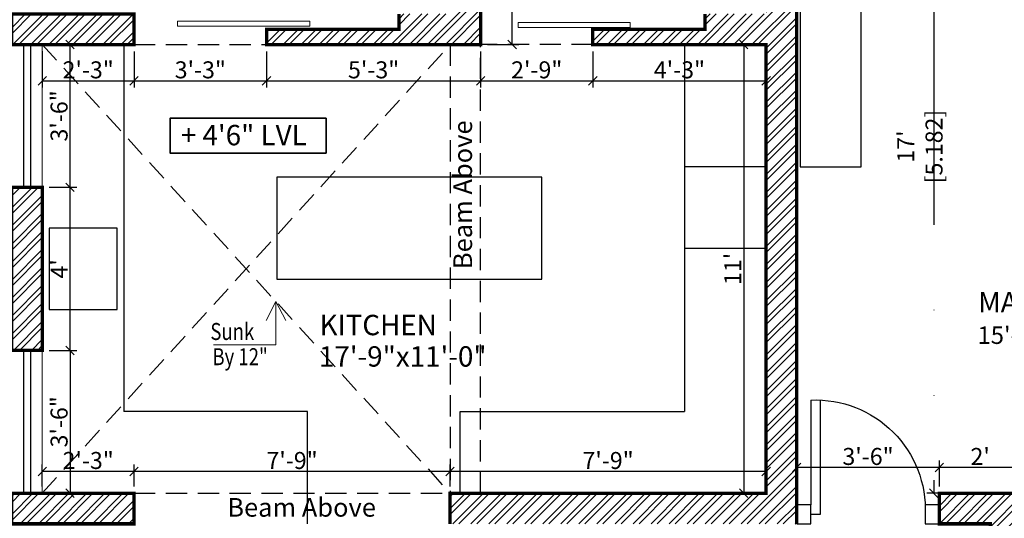
# Model space of a CAD drawing. Extents: x 142880 to 159221, y 24379 to 27808.
# Drawn here: x 144447 to 144737, y 27161 to 27307 of the extents above; entities that cross this region are included whole.
import ezdxf
from ezdxf.enums import TextEntityAlignment as Align

# ---------------------------------------------------------------- set-up
doc = ezdxf.new("R2010")
doc.units = 0
doc.header["$LTSCALE"] = 25
doc.header["$MEASUREMENT"] = 0
doc.header["$PDMODE"] = 3
doc.header["$PDSIZE"] = 1
for name, pattern in [('BOUND', [8, 5, -1, 0, -1, 0, -1]), ('DASHED', [0.75, 0.5, -0.25]), ('HIDDEN', [0.375, 0.25, -0.125])]:
    doc.linetypes.add(name, pattern=pattern)
doc.layers.get('0').update_dxf_attribs({"linetype": 'CONTINUOUS'})
doc.layers.get('DEFPOINTS').update_dxf_attribs({"linetype": 'CONTINUOUS'})
for name, color, linetype in [('AREA', 2, 'BOUND'), ('BRICK HATCH', 7, 'CONTINUOUS'), ('DWV', 6, 'CONTINUOUS'), ('FUR', 8, 'CONTINUOUS'), ('HATCH', 125, 'CONTINUOUS'), ('internal', 4, 'CONTINUOUS'), ('WALL', 5, 'CONTINUOUS')]:
    doc.layers.add(name, color=color, linetype=linetype)
for name, color, linetype, lineweight in [('DIM', 4, 'CONTINUOUS', 9), ('lvls', 12, 'CONTINUOUS', 35), ('TXT', 12, 'CONTINUOUS', 18)]:
    doc.layers.add(name, color=color, linetype=linetype, lineweight=lineweight)
doc.styles.add('Elec text', font='GOTHIC.TTF', dxfattribs={"height": 6})
doc.styles.add('ROMANS', font='romans.shx', dxfattribs={"width": 0.8})
doc.styles.add('ROMANS-D', font='romans.shx', dxfattribs={"width": 0.7})
doc.styles.add('TITLE', font='times.ttf', dxfattribs={"height": 600})
doc.dimstyles.new('DIM3A', dxfattribs={"dimscale": 0, "dimtxt": 5, "dimasz": 2.5, "dimexe": 2, "dimexo": 2, "dimgap": 0.25, "dimtad": 1, "dimdec": 1, "dimzin": 0, "dimdsep": 46, "dimlunit": 4, "dimtxsty": 'ROMANS-D', "dimblk1": 'OBLIQUE', "dimblk2": 'OBLIQUE', "dimsah": 1, "dimcen": 8, "dimclrd": 256, "dimclre": 256, "dimclrt": 12, "dimadec": 1, "dimazin": 0, "dimtfac": 0.6, "dimtdec": 1, "dimtix": 1, "dimtofl": 0, "dimtmove": 0, "dimatfit": 0, "dimldrblk": 'OBLIQUE', "dimfxl": 2, "dimtolj": 1, "dimtzin": 3, "dimarcsym": 0})
pattern_1 = [(45, (-507.2643, 1.3548), (-2.65165043, 2.65165043), []), (45, (-505.4966, 1.3548), (-2.65165043, 2.65165043), [])]

# ---------------------------------------------------------------- blocks, each defined once
blk = doc.blocks.new('d26')
at = {"layer": 'DWV'}
for p, q in [((6616.35, 603.36), (6616.35, 606.36)), ((6620.35, 606.36), (6620.35, 603.36)), ((6620.35, 606.36), (6620.35, 603.36)), ((6594.35, 603.36), (6616.35, 603.36)), ((6620.35, 603.36), (6616.35, 603.36)), ((6618.35, 603.36), (6618.35, 601.36)), ((6618.35, 601.36), (6594.35, 601.36)), ((6616.35, 579.36), (6620.35, 579.36)), ((6616.35, 576.36), (6616.35, 579.36)), ((6620.35, 579.36), (6620.35, 576.36))]:
    blk.add_line(p, q, dxfattribs=at)
blk.add_arc((6617.35, 602.36), 23.02, 177.5104, 272.4896, dxfattribs=at)
blk = doc.blocks.new('_OBLIQUE')
at = {"color": 0, "linetype": 'ByBlock'}
blk.add_line((-0.5, -0.5), (0.5, 0.5), dxfattribs=at)
blk = doc.blocks.new('*D152')
at = {"layer": 'DEFPOINTS', "color": 0, "transparency": 16777216}
for p in [(144453.74, 27299.98), (144480.74, 27299.97), (144480.74, 27289.3)]:
    blk.add_point(p, dxfattribs=at)
at = {"layer": 'internal', "lineweight": -2, "transparency": 16777216}
for p, q in [((144453.74, 27297.98), (144453.74, 27287.3)), ((144480.74, 27297.97), (144480.74, 27287.3)), ((144453.74, 27289.3), (144480.74, 27289.3))]:
    blk.add_line(p, q, dxfattribs=at)
at = {"layer": 'internal', "lineweight": -2, "transparency": 16777216, "xscale": 2.5, "yscale": 2.5, "zscale": 2.5}
for p, rotation in [((144453.74, 27289.3), 179.9995928777064), ((144480.74, 27289.3), 359.9995928777064)]:
    blk.add_blockref('_OBLIQUE', p, dxfattribs=dict(at, rotation=rotation))
at = {"layer": 'internal', "color": 12, "transparency": 16777216, "insert": (144467.24, 27292.53), "char_height": 5, "attachment_point": 5, "rotation": 359.9996, "style": 'ROMANS-D'}
blk.add_mtext('\\A1;2\'-3"', dxfattribs=at)
blk = doc.blocks.new('*D153')
at = {"layer": 'DEFPOINTS', "color": 0, "transparency": 16777216}
for p in [(144480.74, 27299.97), (144519.74, 27299.97), (144519.74, 27289.3)]:
    blk.add_point(p, dxfattribs=at)
at = {"layer": 'internal', "lineweight": -2, "transparency": 16777216}
for p, q in [((144480.74, 27297.97), (144480.74, 27287.3)), ((144519.74, 27297.97), (144519.74, 27287.3)), ((144480.74, 27289.3), (144519.74, 27289.3))]:
    blk.add_line(p, q, dxfattribs=at)
at = {"layer": 'internal', "lineweight": -2, "transparency": 16777216, "xscale": 2.5, "yscale": 2.5, "zscale": 2.5, "rotation": 180}
blk.add_blockref('_OBLIQUE', (144480.74, 27289.3), dxfattribs=at)
at = {"layer": 'internal', "lineweight": -2, "transparency": 16777216, "xscale": 2.5, "yscale": 2.5, "zscale": 2.5}
blk.add_blockref('_OBLIQUE', (144519.74, 27289.3), dxfattribs=at)
at = {"layer": 'internal', "color": 12, "transparency": 16777216, "insert": (144500.24, 27292.53), "char_height": 5, "attachment_point": 5, "style": 'ROMANS-D'}
blk.add_mtext('\\A1;3\'-3"', dxfattribs=at)
blk = doc.blocks.new('*D154')
at = {"layer": 'DEFPOINTS', "color": 0, "transparency": 16777216}
for p in [(144519.74, 27299.97), (144582.74, 27299.97), (144582.74, 27289.3)]:
    blk.add_point(p, dxfattribs=at)
at = {"layer": 'internal', "lineweight": -2, "transparency": 16777216}
for p, q in [((144519.74, 27297.97), (144519.74, 27287.3)), ((144582.74, 27297.97), (144582.74, 27287.3)), ((144519.74, 27289.3), (144582.74, 27289.3))]:
    blk.add_line(p, q, dxfattribs=at)
at = {"layer": 'internal', "lineweight": -2, "transparency": 16777216, "xscale": 2.5, "yscale": 2.5, "zscale": 2.5, "rotation": 180}
blk.add_blockref('_OBLIQUE', (144519.74, 27289.3), dxfattribs=at)
at = {"layer": 'internal', "lineweight": -2, "transparency": 16777216, "xscale": 2.5, "yscale": 2.5, "zscale": 2.5}
blk.add_blockref('_OBLIQUE', (144582.74, 27289.3), dxfattribs=at)
at = {"layer": 'internal', "color": 12, "transparency": 16777216, "insert": (144551.24, 27292.53), "char_height": 5, "attachment_point": 5, "style": 'ROMANS-D'}
blk.add_mtext('\\A1;5\'-3"', dxfattribs=at)
blk = doc.blocks.new('*D160')
at = {"layer": 'DEFPOINTS', "color": 0, "transparency": 16777216}
for p in [(144582.74, 27299.97), (144615.74, 27299.97), (144615.74, 27289.3)]:
    blk.add_point(p, dxfattribs=at)
at = {"layer": 'internal', "lineweight": -2, "transparency": 16777216}
for p, q in [((144582.74, 27297.97), (144582.74, 27287.3)), ((144615.74, 27297.97), (144615.74, 27287.3)), ((144582.74, 27289.3), (144615.74, 27289.3))]:
    blk.add_line(p, q, dxfattribs=at)
at = {"layer": 'internal', "lineweight": -2, "transparency": 16777216, "xscale": 2.5, "yscale": 2.5, "zscale": 2.5, "rotation": 180}
blk.add_blockref('_OBLIQUE', (144582.74, 27289.3), dxfattribs=at)
at = {"layer": 'internal', "lineweight": -2, "transparency": 16777216, "xscale": 2.5, "yscale": 2.5, "zscale": 2.5}
blk.add_blockref('_OBLIQUE', (144615.74, 27289.3), dxfattribs=at)
at = {"layer": 'internal', "color": 12, "transparency": 16777216, "insert": (144599.24, 27292.53), "char_height": 5, "attachment_point": 5, "style": 'ROMANS-D'}
blk.add_mtext('\\A1;2\'-9"', dxfattribs=at)
blk = doc.blocks.new('*D161')
at = {"layer": 'DEFPOINTS', "color": 0, "transparency": 16777216}
for p in [(144615.74, 27299.97), (144666.74, 27299.97), (144666.74, 27289.3)]:
    blk.add_point(p, dxfattribs=at)
at = {"layer": 'internal', "lineweight": -2, "transparency": 16777216}
for p, q in [((144615.74, 27297.97), (144615.74, 27287.3)), ((144666.74, 27297.97), (144666.74, 27287.3)), ((144615.74, 27289.3), (144666.74, 27289.3))]:
    blk.add_line(p, q, dxfattribs=at)
at = {"layer": 'internal', "lineweight": -2, "transparency": 16777216, "xscale": 2.5, "yscale": 2.5, "zscale": 2.5, "rotation": 180}
blk.add_blockref('_OBLIQUE', (144615.74, 27289.3), dxfattribs=at)
at = {"layer": 'internal', "lineweight": -2, "transparency": 16777216, "xscale": 2.5, "yscale": 2.5, "zscale": 2.5}
blk.add_blockref('_OBLIQUE', (144666.74, 27289.3), dxfattribs=at)
at = {"layer": 'internal', "color": 12, "transparency": 16777216, "insert": (144641.24, 27292.53), "char_height": 5, "attachment_point": 5, "style": 'ROMANS-D'}
blk.add_mtext('\\A1;4\'-3"', dxfattribs=at)
blk = doc.blocks.new('*D162')
at = {"layer": 'DEFPOINTS', "color": 0, "transparency": 16777216}
for p in [(144582.74, 27371.97), (144592.01, 27371.97), (144582.74, 27299.97)]:
    blk.add_point(p, dxfattribs=at)
at = {"layer": 'internal', "lineweight": -2, "transparency": 16777216}
for p, q in [((144584.74, 27371.97), (144594.01, 27371.97)), ((144592.01, 27299.97), (144592.01, 27371.97)), ((144584.74, 27299.97), (144594.01, 27299.97))]:
    blk.add_line(p, q, dxfattribs=at)
at = {"layer": 'internal', "lineweight": -2, "transparency": 16777216, "xscale": 2.5, "yscale": 2.5, "zscale": 2.5}
for p, rotation in [((144592.01, 27371.97), 90), ((144592.01, 27299.97), 270)]:
    blk.add_blockref('_OBLIQUE', p, dxfattribs=dict(at, rotation=rotation))
at = {"layer": 'internal', "color": 12, "transparency": 16777216, "insert": (144588.79, 27335.97), "char_height": 5, "attachment_point": 5, "rotation": 90, "style": 'ROMANS-D'}
blk.add_mtext("\\A1;6'", dxfattribs=at)
blk = doc.blocks.new('*D165')
at = {"layer": 'DEFPOINTS', "color": 0, "transparency": 16777216}
for p in [(144666.74, 27299.97), (144660.15, 27167.97), (144666.74, 27167.97)]:
    blk.add_point(p, dxfattribs=at)
at = {"layer": 'internal', "lineweight": -2, "transparency": 16777216}
for p, q in [((144664.74, 27299.97), (144658.15, 27299.97)), ((144660.15, 27299.97), (144660.15, 27167.97)), ((144664.74, 27167.97), (144658.15, 27167.97))]:
    blk.add_line(p, q, dxfattribs=at)
at = {"layer": 'internal', "lineweight": -2, "transparency": 16777216, "xscale": 2.5, "yscale": 2.5, "zscale": 2.5}
for p, rotation in [((144660.15, 27299.97), 90), ((144660.15, 27167.97), 270)]:
    blk.add_blockref('_OBLIQUE', p, dxfattribs=dict(at, rotation=rotation))
at = {"layer": 'internal', "color": 12, "transparency": 16777216, "insert": (144656.93, 27233.97), "char_height": 5, "attachment_point": 5, "rotation": 90, "style": 'ROMANS-D'}
blk.add_mtext("\\A1;11'", dxfattribs=at)
blk = doc.blocks.new('*D166')
at = {"layer": 'DEFPOINTS', "color": 0, "transparency": 16777216}
for p in [(144573.74, 27174.39), (144573.74, 27167.97), (144666.74, 27167.97)]:
    blk.add_point(p, dxfattribs=at)
at = {"layer": 'internal', "lineweight": -2, "transparency": 16777216}
for p, q in [((144573.74, 27169.97), (144573.74, 27176.39)), ((144666.74, 27174.39), (144573.74, 27174.39)), ((144666.74, 27169.97), (144666.74, 27176.39))]:
    blk.add_line(p, q, dxfattribs=at)
at = {"layer": 'internal', "lineweight": -2, "transparency": 16777216, "xscale": 2.5, "yscale": 2.5, "zscale": 2.5, "rotation": 180}
blk.add_blockref('_OBLIQUE', (144573.74, 27174.39), dxfattribs=at)
at = {"layer": 'internal', "lineweight": -2, "transparency": 16777216, "xscale": 2.5, "yscale": 2.5, "zscale": 2.5}
blk.add_blockref('_OBLIQUE', (144666.74, 27174.39), dxfattribs=at)
at = {"layer": 'internal', "color": 12, "transparency": 16777216, "insert": (144620.24, 27177.61), "char_height": 5, "attachment_point": 5, "style": 'ROMANS-D'}
blk.add_mtext('\\A1;7\'-9"', dxfattribs=at)
blk = doc.blocks.new('*D167')
at = {"layer": 'DEFPOINTS', "color": 0, "transparency": 16777216}
for p in [(144480.74, 27174.39), (144480.74, 27167.97), (144573.74, 27167.97)]:
    blk.add_point(p, dxfattribs=at)
at = {"layer": 'internal', "lineweight": -2, "transparency": 16777216}
for p, q in [((144480.74, 27169.97), (144480.74, 27176.39)), ((144573.74, 27174.39), (144480.74, 27174.39)), ((144573.74, 27169.97), (144573.74, 27176.39))]:
    blk.add_line(p, q, dxfattribs=at)
at = {"layer": 'internal', "lineweight": -2, "transparency": 16777216, "xscale": 2.5, "yscale": 2.5, "zscale": 2.5, "rotation": 180}
blk.add_blockref('_OBLIQUE', (144480.74, 27174.39), dxfattribs=at)
at = {"layer": 'internal', "lineweight": -2, "transparency": 16777216, "xscale": 2.5, "yscale": 2.5, "zscale": 2.5}
blk.add_blockref('_OBLIQUE', (144573.74, 27174.39), dxfattribs=at)
at = {"layer": 'internal', "color": 12, "transparency": 16777216, "insert": (144527.24, 27177.61), "char_height": 5, "attachment_point": 5, "style": 'ROMANS-D'}
blk.add_mtext('\\A1;7\'-9"', dxfattribs=at)
blk = doc.blocks.new('*D168')
at = {"layer": 'DEFPOINTS', "color": 0, "transparency": 16777216}
for p in [(144453.74, 27174.39), (144453.74, 27167.98), (144480.74, 27167.97)]:
    blk.add_point(p, dxfattribs=at)
at = {"layer": 'internal', "lineweight": -2, "transparency": 16777216}
for p, q in [((144453.74, 27169.98), (144453.74, 27176.39)), ((144480.74, 27174.39), (144453.74, 27174.39)), ((144480.74, 27169.97), (144480.74, 27176.39))]:
    blk.add_line(p, q, dxfattribs=at)
at = {"layer": 'internal', "lineweight": -2, "transparency": 16777216, "xscale": 2.5, "yscale": 2.5, "zscale": 2.5}
for p, rotation in [((144453.74, 27174.39), 179.9995928777064), ((144480.74, 27174.39), 359.9995928777064)]:
    blk.add_blockref('_OBLIQUE', p, dxfattribs=dict(at, rotation=rotation))
at = {"layer": 'internal', "color": 12, "transparency": 16777216, "insert": (144467.24, 27177.61), "char_height": 5, "attachment_point": 5, "rotation": 359.9996, "style": 'ROMANS-D'}
blk.add_mtext('\\A1;2\'-3"', dxfattribs=at)
blk = doc.blocks.new('*D169')
at = {"layer": 'DEFPOINTS', "color": 0, "transparency": 16777216}
for p in [(144453.74, 27209.98), (144453.74, 27167.98), (144461.91, 27167.98)]:
    blk.add_point(p, dxfattribs=at)
at = {"layer": 'internal', "lineweight": -2, "transparency": 16777216}
for p, q in [((144455.74, 27209.98), (144463.91, 27209.98)), ((144461.91, 27209.98), (144461.91, 27167.98)), ((144455.74, 27167.98), (144463.91, 27167.98))]:
    blk.add_line(p, q, dxfattribs=at)
at = {"layer": 'internal', "lineweight": -2, "transparency": 16777216, "xscale": 2.5, "yscale": 2.5, "zscale": 2.5}
for p, rotation in [((144461.91, 27209.98), 90), ((144461.91, 27167.98), 270)]:
    blk.add_blockref('_OBLIQUE', p, dxfattribs=dict(at, rotation=rotation))
at = {"layer": 'internal', "color": 12, "transparency": 16777216, "insert": (144458.68, 27188.98), "char_height": 5, "attachment_point": 5, "rotation": 90, "style": 'ROMANS-D'}
blk.add_mtext('\\A1;3\'-6"', dxfattribs=at)
blk = doc.blocks.new('*D170')
at = {"layer": 'DEFPOINTS', "color": 0, "transparency": 16777216}
for p in [(144453.74, 27257.98), (144461.91, 27257.98), (144453.74, 27209.98)]:
    blk.add_point(p, dxfattribs=at)
at = {"layer": 'internal', "lineweight": -2, "transparency": 16777216}
for p, q in [((144455.74, 27257.98), (144463.91, 27257.98)), ((144461.91, 27209.98), (144461.91, 27257.98)), ((144455.74, 27209.98), (144463.91, 27209.98))]:
    blk.add_line(p, q, dxfattribs=at)
at = {"layer": 'internal', "lineweight": -2, "transparency": 16777216, "xscale": 2.5, "yscale": 2.5, "zscale": 2.5}
for p, rotation in [((144461.91, 27257.98), 90), ((144461.91, 27209.98), 270)]:
    blk.add_blockref('_OBLIQUE', p, dxfattribs=dict(at, rotation=rotation))
at = {"layer": 'internal', "color": 12, "transparency": 16777216, "insert": (144458.68, 27233.98), "char_height": 5, "attachment_point": 5, "rotation": 90, "style": 'ROMANS-D'}
blk.add_mtext("\\A1;4'", dxfattribs=at)
blk = doc.blocks.new('*D171')
at = {"layer": 'DEFPOINTS', "color": 0, "transparency": 16777216}
for p in [(144453.74, 27299.98), (144461.91, 27299.98), (144453.74, 27257.98)]:
    blk.add_point(p, dxfattribs=at)
at = {"layer": 'internal', "lineweight": -2, "transparency": 16777216}
for p, q in [((144455.74, 27299.98), (144463.91, 27299.98)), ((144461.91, 27257.98), (144461.91, 27299.98)), ((144455.74, 27257.98), (144463.91, 27257.98))]:
    blk.add_line(p, q, dxfattribs=at)
at = {"layer": 'internal', "lineweight": -2, "transparency": 16777216, "xscale": 2.5, "yscale": 2.5, "zscale": 2.5}
for p, rotation in [((144461.91, 27299.98), 90), ((144461.91, 27257.98), 270)]:
    blk.add_blockref('_OBLIQUE', p, dxfattribs=dict(at, rotation=rotation))
at = {"layer": 'internal', "color": 12, "transparency": 16777216, "insert": (144458.68, 27278.98), "char_height": 5, "attachment_point": 5, "rotation": 90, "style": 'ROMANS-D'}
blk.add_mtext('\\A1;3\'-6"', dxfattribs=at)
blk = doc.blocks.new('*D197')
at = {"layer": 'DEFPOINTS', "color": 0, "transparency": 16777216}
for p in [(144717.74, 27175.56), (144717.74, 27167.97), (144741.74, 27167.97)]:
    blk.add_point(p, dxfattribs=at)
at = {"layer": 'internal', "lineweight": -2, "transparency": 16777216}
for p, q in [((144717.74, 27169.97), (144717.74, 27177.56)), ((144741.74, 27169.97), (144741.74, 27177.56)), ((144741.74, 27175.56), (144717.74, 27175.56))]:
    blk.add_line(p, q, dxfattribs=at)
at = {"layer": 'internal', "lineweight": -2, "transparency": 16777216, "xscale": 2.5, "yscale": 2.5, "zscale": 2.5}
for p, rotation in [((144717.74, 27175.56), 179.9999999999826), ((144741.74, 27175.56), 359.9999999999827)]:
    blk.add_blockref('_OBLIQUE', p, dxfattribs=dict(at, rotation=rotation))
at = {"layer": 'internal', "color": 12, "transparency": 16777216, "insert": (144729.74, 27178.79), "char_height": 5, "attachment_point": 5, "style": 'ROMANS-D'}
blk.add_mtext("\\A1;2'", dxfattribs=at)
blk = doc.blocks.new('*D198')
at = {"layer": 'DEFPOINTS', "color": 0, "transparency": 16777216}
for p in [(144675.74, 27175.56), (144675.74, 27167.97), (144717.74, 27167.97)]:
    blk.add_point(p, dxfattribs=at)
at = {"layer": 'internal', "lineweight": -2, "transparency": 16777216}
for p, q in [((144675.74, 27169.97), (144675.74, 27177.56)), ((144717.74, 27169.97), (144717.74, 27177.56)), ((144717.74, 27175.56), (144675.74, 27175.56))]:
    blk.add_line(p, q, dxfattribs=at)
at = {"layer": 'internal', "lineweight": -2, "transparency": 16777216, "xscale": 2.5, "yscale": 2.5, "zscale": 2.5, "rotation": 180}
blk.add_blockref('_OBLIQUE', (144675.74, 27175.56), dxfattribs=at)
at = {"layer": 'internal', "lineweight": -2, "transparency": 16777216, "xscale": 2.5, "yscale": 2.5, "zscale": 2.5}
blk.add_blockref('_OBLIQUE', (144717.74, 27175.56), dxfattribs=at)
at = {"layer": 'internal', "color": 12, "transparency": 16777216, "insert": (144696.74, 27178.79), "char_height": 5, "attachment_point": 5, "style": 'ROMANS-D'}
blk.add_mtext('\\A1;3\'-6"', dxfattribs=at)
blk = doc.blocks.new('*D958')
at = {"layer": 'AREA', "lineweight": -2, "transparency": 16777216}
for p, q in [((144772.74, 27371.97), (144714.06, 27371.97)), ((144716.06, 27371.97), (144716.06, 27167.97)), ((144739.74, 27167.97), (144714.06, 27167.97))]:
    blk.add_line(p, q, dxfattribs=at)
at = {"layer": 'DEFPOINTS', "color": 0, "transparency": 16777216}
for p in [(144774.74, 27371.97), (144716.06, 27167.97), (144741.74, 27167.97)]:
    blk.add_point(p, dxfattribs=at)
at = {"layer": 'AREA', "lineweight": -2, "transparency": 16777216, "xscale": 2.5, "yscale": 2.5, "zscale": 2.5}
for p, rotation in [((144716.06, 27371.97), 90), ((144716.06, 27167.97), 270)]:
    blk.add_blockref('_OBLIQUE', p, dxfattribs=dict(at, rotation=rotation))
at = {"layer": 'AREA', "color": 12, "transparency": 16777216, "insert": (144712, 27269.97), "char_height": 5, "attachment_point": 5, "rotation": 90, "style": 'ROMANS-D'}
blk.add_mtext("\\A1;17' [5.182]", dxfattribs=at)

msp = doc.modelspace()

# ---------------------------------------------------------------- hatches: boundary and pattern name
at = {"layer": 'BRICK HATCH'}
h = msp.add_hatch(dxfattribs=at)
h.set_pattern_fill('ANSI32', color=8, scale=10)
h.set_pattern_definition(pattern_1)
h.paths.add_polyline_path([(144675.74, 27158.97), (144675.74, 27380.97), (144582.74, 27380.97), (144582.74, 27428.97), (144606.74, 27428.97), (144606.74, 27476.97), (144624.74, 27476.97), (144624.74, 27485.97), (144597.74, 27485.97), (144597.74, 27461.97), (144578.24, 27461.97), (144578.24, 27485.97), (144573.74, 27485.97), (144573.74, 27457.47), (144597.74, 27457.47), (144597.74, 27437.97), (144519.74, 27437.97), (144519.74, 27428.97), (144573.74, 27428.97), (144573.74, 27308.97), (144558.74, 27308.97), (144558.74, 27304.47), (144519.74, 27304.47), (144519.74, 27299.97), (144582.74, 27299.97), (144582.74, 27371.97), (144666.74, 27371.97), (144666.74, 27308.97), (144648.74, 27308.97), (144648.74, 27304.47), (144615.74, 27304.47), (144615.74, 27299.97), (144666.74, 27299.97), (144666.74, 27167.97), (144573.74, 27167.97), (144573.74, 27158.97)])
h = msp.add_hatch(dxfattribs=at)
h.set_pattern_fill('ANSI32', color=8, scale=10)
h.set_pattern_definition(pattern_1)
edge = h.paths.add_edge_path()
edge.add_line((144444.74, 27299.97), (144480.74, 27299.97))
edge.add_line((144480.74, 27299.97), (144480.74, 27308.97))
edge.add_line((144480.74, 27308.97), (144444.74, 27308.97))
edge.add_line((144444.74, 27308.97), (144444.74, 27299.98))
h = msp.add_hatch(dxfattribs=at)
h.set_pattern_fill('ANSI32', color=8, scale=10)
h.set_pattern_definition(pattern_1)
h.paths.add_polyline_path([(144444.74, 27257.98), (144453.74, 27257.98), (144453.74, 27209.98), (144444.74, 27209.98)])
h = msp.add_hatch(dxfattribs=at)
h.set_pattern_fill('ANSI32', color=8, scale=10)
h.set_pattern_definition(pattern_1)
edge = h.paths.add_edge_path()
edge.add_line((144444.74, 27167.97), (144480.74, 27167.97))
edge.add_line((144480.74, 27167.97), (144480.74, 27158.97))
edge.add_line((144480.74, 27158.97), (144444.74, 27158.97))
edge.add_line((144444.74, 27158.97), (144444.74, 27167.98))
h = msp.add_hatch(dxfattribs=at)
h.set_pattern_fill('ANSI32', color=8, scale=10)
h.set_pattern_definition(pattern_1)
h.paths.add_polyline_path([(144732.74, 27158.97), (144717.74, 27158.97), (144717.74, 27167.97), (144741.74, 27167.97), (144741.74, 27152.97), (144732.74, 27152.97)])

# ---------------------------------------------------------------- linework, layer by layer
at = {"layer": 'DIM'}
for p, q in [((144522.48, 27224.36), (144519.6, 27218.76)), ((144522.48, 27224.36), (144525.37, 27218.76)), ((144522.48, 27224.36), (144522.48, 27211.6)), ((144522.48, 27211.6), (144504.16, 27211.6))]:
    msp.add_line(p, q, dxfattribs=at)
at = {"layer": 'DWV'}
for p, q in [((144448.24, 27299.98), (144448.24, 27257.98)), ((144450.24, 27299.98), (144450.24, 27257.98)), ((144448.24, 27209.98), (144448.24, 27167.97)), ((144450.24, 27209.98), (144450.24, 27167.97))]:
    msp.add_line(p, q, dxfattribs=at)
at = {"layer": 'DWV', "color": 142, "lineweight": 9}
for p, q in [((144453.74, 27257.98), (144453.74, 27299.98)), ((144453.74, 27209.98), (144453.74, 27167.98))]:
    msp.add_line(p, q, dxfattribs=at)
at = {"layer": 'DWV', "color": 4, "linetype": 'HIDDEN'}
for p, q in [((144480.74, 27299.97), (144519.74, 27299.97)), ((144573.74, 27299.97), (144573.74, 27167.97)), ((144615.74, 27299.97), (144582.74, 27299.97)), ((144582.74, 27167.97), (144582.74, 27299.97)), ((144480.74, 27167.97), (144573.74, 27167.97))]:
    msp.add_line(p, q, dxfattribs=at)
at = {"layer": 'DWV', "color": 142, "lineweight": 9}
for points in [[(144493.51, 27305.34), (144532.51, 27305.34), (144532.51, 27306.84), (144493.51, 27306.84)], [(144593.74, 27304.97), (144626.74, 27304.97), (144626.74, 27306.47), (144593.74, 27306.47)]]:
    msp.add_lwpolyline(points, close=True, dxfattribs=at)
at = {"layer": 'FUR'}
for p, q in [((144477.74, 27299.98), (144477.74, 27191.97)), ((144642.74, 27299.97), (144642.74, 27191.97)), ((144666.74, 27263.97), (144642.74, 27263.97)), ((144666.74, 27239.97), (144642.74, 27239.97)), ((144531.74, 27191.97), (144477.74, 27191.97)), ((144531.74, 27158.97), (144531.74, 27191.97)), ((144576.74, 27167.97), (144576.74, 27191.97)), ((144576.74, 27191.97), (144642.74, 27191.97))]:
    msp.add_line(p, q, dxfattribs=at)
for points in [[(144694.74, 27323.97), (144676.74, 27323.97), (144676.74, 27263.97), (144694.74, 27263.97)], [(144522.74, 27230.97), (144600.74, 27230.97), (144600.74, 27260.97), (144522.74, 27260.97)], [(144455.74, 27221.98), (144475.74, 27221.98), (144475.74, 27245.98), (144455.74, 27245.98)]]:
    msp.add_lwpolyline(points, close=True, dxfattribs=at)
at = {"layer": 'HATCH', "linetype": 'DASHED', "ltscale": 0.5}
for p, q in [((144453.74, 27299.98), (144573.74, 27167.97)), ((144453.74, 27167.98), (144573.74, 27299.97))]:
    msp.add_line(p, q, dxfattribs=at)
at = {"layer": 'lvls', "color": 174}
msp.add_lwpolyline([(144537.25, 27268.03), (144537.25, 27278.29), (144491.32, 27278.29), (144491.32, 27268.03)], close=True, dxfattribs=at)
at = {"layer": 'WALL', "const_width": 1}
for points in [[(144675.74, 27158.97), (144675.74, 27380.97)], [(144558.74, 27308.97), (144558.74, 27304.47), (144519.74, 27304.47), (144519.74, 27299.97), (144582.74, 27299.97), (144582.74, 27371.97)], [(144444.74, 27299.97), (144480.74, 27299.97), (144480.74, 27308.97), (144444.74, 27308.97), (144444.74, 27299.98)], [(144648.74, 27308.97), (144648.74, 27304.47), (144615.74, 27304.47), (144615.74, 27299.97), (144666.74, 27299.97), (144666.74, 27167.97), (144573.74, 27167.97), (144573.74, 27158.97)], [(144444.74, 27167.97), (144480.74, 27167.97), (144480.74, 27158.97), (144444.74, 27158.97), (144444.74, 27167.98)]]:
    msp.add_lwpolyline(points, dxfattribs=at)
for points in [[(144444.74, 27257.98), (144453.74, 27257.98), (144453.74, 27209.98), (144444.74, 27209.98)], [(144732.74, 27158.97), (144717.74, 27158.97), (144717.74, 27167.97), (144741.74, 27167.97), (144741.74, 27152.97), (144732.74, 27152.97)]]:
    msp.add_lwpolyline(points, close=True, dxfattribs=at)

# ---------------------------------------------------------------- block references
at = {"layer": 'DWV', "color": 142, "lineweight": 9, "xscale": -1.399999999499086, "yscale": 1.399999999499086, "zscale": 1.399999999499086, "rotation": 89.99999999999977}
msp.add_blockref('d26', (145524.65, 36427.47), dxfattribs=at)

# ---------------------------------------------------------------- texts
at = {"layer": 'DIM', "color": 12, "style": 'ROMANS', "width": 0.8}
for s, p in [('Sunk', (144503.2, 27213.06)), ('By 12"', (144503.8, 27205.64))]:
    msp.add_text(s, height=5, dxfattribs=at).set_placement(p)
at = {"layer": 'DIM', "color": 12, "insert": (144574.71, 27233.9), "char_height": 5.5, "attachment_point": 1, "rotation": 90, "style": 'ROMANS'}
msp.add_mtext('Beam Above', dxfattribs=at)
at = {"layer": 'DIM', "color": 12, "insert": (144508.17, 27166.57), "char_height": 5.5, "attachment_point": 1, "style": 'ROMANS'}
msp.add_mtext('Beam Above', dxfattribs=at)
at = {"layer": 'lvls', "color": 174, "style": 'Elec text'}
msp.add_text('+ 4\'6" LVL', height=6, dxfattribs=at).set_placement((144513.03, 27273.33), align=Align.MIDDLE_CENTER)
at = {"layer": 'TXT', "color": 12, "style": 'TITLE'}
for s, height, p in [('MASTER  BEDROOM', 6, (144729.14, 27221.16)), ('KITCHEN', 6, (144535.32, 27214.46)), ('15\'-0"x17\'-0"', 5.1428, (144728.96, 27211.9)), ('17\'-9"x11\'-0"', 6, (144535.15, 27205.22))]:
    msp.add_text(s, height=height, dxfattribs=at).set_placement(p)

# ---------------------------------------------------------------- dimensions: what is measured, and where the dimension line sits
at = {"layer": 'AREA'}
dim = msp.add_linear_dim(base=(144716.06, 27167.97), p1=(144774.74, 27371.97), p2=(144741.74, 27167.97), angle=90, dimstyle='DIM3A', override={"dimscale": 1, "dimadec": 6}, dxfattribs=at)
dim.commit()
dim.dimension.update_dxf_attribs({"geometry": '*D958', "text_midpoint": (144712, 27269.97)})
at = {"layer": 'internal'}
for p1, p2, distance, picture, middle in [((144582.74, 27299.97), (144582.74, 27371.97), -9.27, '*D162', (144588.79, 27335.97)), ((144453.74, 27299.98), (144480.74, 27299.97), -10.67, '*D152', (144467.24, 27292.53)), ((144453.74, 27257.98), (144453.74, 27299.98), -8.16, '*D171', (144458.68, 27278.98)), ((144480.74, 27299.97), (144519.74, 27299.97), -10.67, '*D153', (144500.24, 27292.53)), ((144519.74, 27299.97), (144582.74, 27299.97), -10.67, '*D154', (144551.24, 27292.53)), ((144582.74, 27299.97), (144615.74, 27299.97), -10.67, '*D160', (144599.24, 27292.53)), ((144615.74, 27299.97), (144666.74, 27299.97), -10.67, '*D161', (144641.24, 27292.53)), ((144666.74, 27299.97), (144666.74, 27167.97), -6.59, '*D165', (144656.93, 27233.97)), ((144453.74, 27209.98), (144453.74, 27257.98), -8.16, '*D170', (144458.68, 27233.98)), ((144453.74, 27209.98), (144453.74, 27167.98), 8.16, '*D169', (144458.68, 27188.98)), ((144480.74, 27167.97), (144453.74, 27167.98), -6.41, '*D168', (144467.24, 27177.61)), ((144573.74, 27167.97), (144480.74, 27167.97), -6.41, '*D167', (144527.24, 27177.61)), ((144666.74, 27167.97), (144573.74, 27167.97), -6.41, '*D166', (144620.24, 27177.61)), ((144717.74, 27167.97), (144675.74, 27167.97), -7.59, '*D198', (144696.74, 27178.79)), ((144741.74, 27167.97), (144717.74, 27167.97), -7.59, '*D197', (144729.74, 27178.79))]:
    dim = msp.add_aligned_dim(p1=p1, p2=p2, distance=distance, dimstyle='DIM3A', override={"dimscale": 1}, dxfattribs=at)
    dim.commit()
    dim.dimension.update_dxf_attribs({"geometry": picture, "text_midpoint": middle})

doc.saveas('drawing.dxf')
